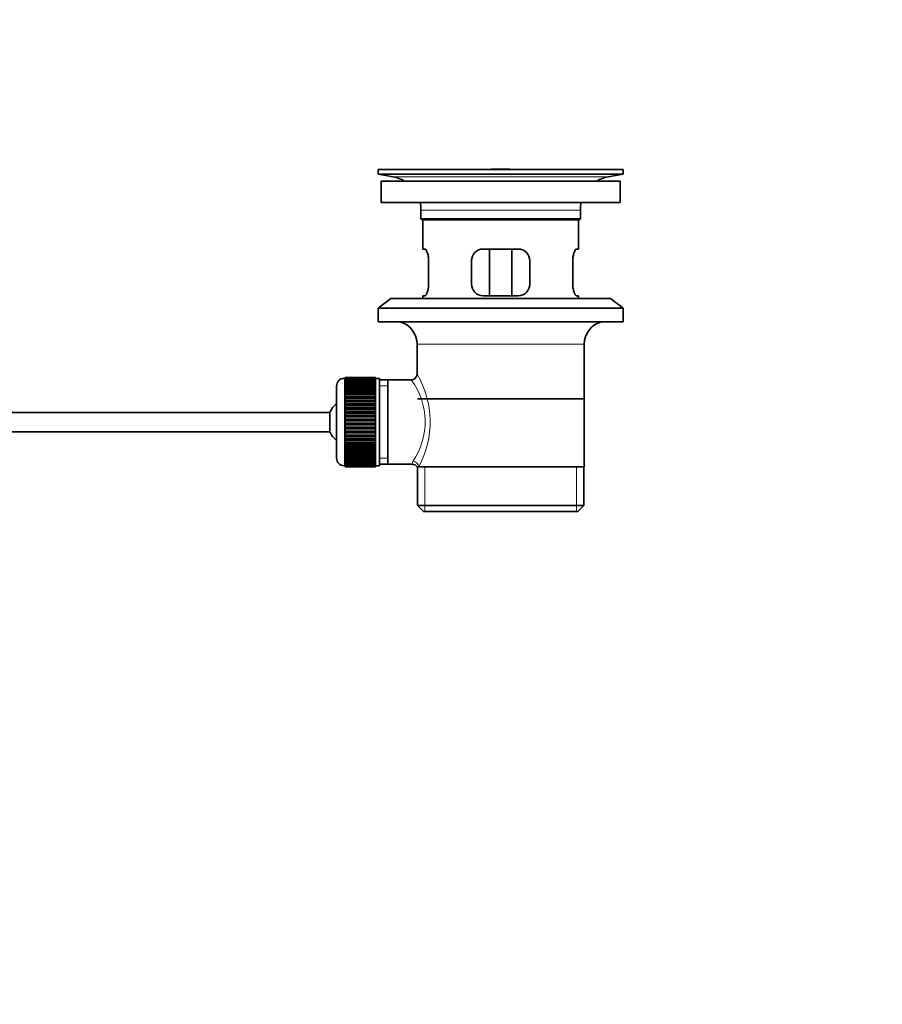
# Model space of a CAD drawing. Units: millimetres. Extents: x 0 to 1478, y 0 to 1758.
# Drawn here: x 1256 to 1478, y 794 to 1047 of the extents above; entities that cross this region are included whole.
import ezdxf
from ezdxf import colors
from ezdxf.entities.mleader import LeaderData, LeaderLine
from ezdxf.math import Vec2, Vec3

# ---------------------------------------------------------------- set-up
doc = ezdxf.new("R2010")
doc.units = ezdxf.units.MM
doc.layers.add('DV5_Défaut', color=7, linetype='Continuous')
doc.layers.add('Défaut', color=7, linetype='Continuous')

# ---------------------------------------------------------------- blocks, each defined once
blk = doc.blocks.new('_DOT')
at = {"color": 0}
blk.add_line((0, 0), (-1, 0), dxfattribs=at)
at = {"color": 0, "const_width": 0.333}
blk.add_lwpolyline([(-0.1665, 0, 1), (0.1665, 0, 1)], format="xyb", close=True, dxfattribs=at)
blk = doc.blocks.new('SE4')
at = {"layer": 'DV5_Défaut', "color": 7, "linetype": 'Continuous', "lineweight": 35}
for p, q in [((1348.29, 1008.78), (1411.29, 1008.78)), ((1348.29, 1008.78), (1348.29, 1007.58)), ((1377.17, 1008.78), (1377.17, 1008.78)), ((1378.17, 1008.81), (1378.17, 1008.78)), ((1411.29, 1007.58), (1411.29, 1008.78)), ((1348.29, 1007.58), (1411.29, 1007.58)), ((1348.29, 1007.58), (1352.18, 1006.84)), ((1349.04, 1005.78), (1410.54, 1005.78)), ((1349.04, 1005.78), (1349.04, 1000.28)), ((1407.4, 1006.84), (1411.29, 1007.58)), ((1410.54, 1000.28), (1410.54, 1005.78)), ((1349.04, 1000.28), (1410.54, 1000.28)), ((1359.29, 998.28), (1359.29, 996.08)), ((1400.29, 996.08), (1400.29, 998.28)), ((1359.29, 996.08), (1400.29, 996.08)), ((1359.29, 996.08), (1359.59, 995.78)), ((1359.59, 995.78), (1399.99, 995.78)), ((1359.79, 995.78), (1359.79, 988.28)), ((1399.79, 988.28), (1399.79, 995.78)), ((1399.99, 995.78), (1400.29, 996.08)), ((1360.31, 988.28), (1359.79, 988.28)), ((1384.29, 988.28), (1375.29, 988.28)), ((1376.94, 976.28), (1376.94, 988.28)), ((1382.65, 988.28), (1382.65, 976.28)), ((1399.28, 988.28), (1399.79, 988.28)), ((1361.25, 979.28), (1361.25, 985.28)), ((1372.29, 985.28), (1372.29, 979.28)), ((1387.29, 979.28), (1387.29, 985.28)), ((1398.33, 985.28), (1398.33, 979.28)), ((1351.54, 975.58), (1348.29, 973.08)), ((1351.54, 975.58), (1408.04, 975.58)), ((1360.31, 976.28), (1359.79, 976.28)), ((1359.79, 976.28), (1359.79, 975.58)), ((1375.29, 976.28), (1384.29, 976.28)), ((1399.28, 976.28), (1399.79, 976.28)), ((1399.79, 975.58), (1399.79, 976.28)), ((1411.29, 973.08), (1408.04, 975.58)), ((1348.29, 973.08), (1411.29, 973.08)), ((1348.29, 973.08), (1348.29, 969.58)), ((1411.29, 969.58), (1411.29, 973.08)), ((1348.29, 969.58), (1411.29, 969.58)), ((1358.29, 963.78), (1358.29, 956.1)), ((1401.29, 932.28), (1401.29, 963.78)), ((1339.79, 955.03), (1339.59, 955.03)), ((1347.59, 955.27), (1339.79, 955.27)), ((1339.79, 955.25), (1339.79, 955.27)), ((1339.79, 955.21), (1339.79, 955.25)), ((1339.79, 955.25), (1347.59, 955.25)), ((1347.59, 955.21), (1339.79, 955.21)), ((1339.79, 955.13), (1339.79, 955.21)), ((1339.79, 955.05), (1339.79, 955.13)), ((1339.79, 955.13), (1347.59, 955.13)), ((1347.59, 955.05), (1339.79, 955.05)), ((1339.79, 954.92), (1339.79, 955.05)), ((1339.79, 954.8), (1339.79, 954.92)), ((1339.79, 954.92), (1347.59, 954.92)), ((1347.59, 954.8), (1339.79, 954.8)), ((1339.79, 954.62), (1339.79, 954.8)), ((1347.59, 955.25), (1347.59, 955.27)), ((1347.59, 955.25), (1347.59, 955.21)), ((1347.59, 955.13), (1347.59, 955.21)), ((1347.59, 955.13), (1347.59, 955.05)), ((1347.59, 954.92), (1347.59, 955.05)), ((1348.59, 955.03), (1347.59, 955.03)), ((1347.59, 954.92), (1347.59, 954.8)), ((1347.59, 954.62), (1347.59, 954.8)), ((1348.59, 955.03), (1348.59, 932.53)), ((1337.59, 953.03), (1337.59, 934.53)), ((1339.79, 954.46), (1339.79, 954.62)), ((1339.79, 954.62), (1347.59, 954.62)), ((1347.59, 954.46), (1339.79, 954.46)), ((1339.79, 954.23), (1339.79, 954.46)), ((1339.79, 954.03), (1339.79, 954.23)), ((1339.79, 954.23), (1347.59, 954.23)), ((1347.59, 954.03), (1339.79, 954.03)), ((1339.79, 953.76), (1339.79, 954.03)), ((1339.79, 953.53), (1339.79, 953.76)), ((1339.79, 953.76), (1347.59, 953.76)), ((1347.59, 953.53), (1339.79, 953.53)), ((1339.79, 953.21), (1339.79, 953.53)), ((1339.79, 952.94), (1339.79, 953.21)), ((1339.79, 953.21), (1347.59, 953.21)), ((1347.59, 952.94), (1339.79, 952.94)), ((1339.79, 952.59), (1339.79, 952.94)), ((1339.79, 952.28), (1339.79, 952.59)), ((1339.79, 952.59), (1347.59, 952.59)), ((1347.59, 952.28), (1339.79, 952.28)), ((1339.79, 951.89), (1339.79, 952.28)), ((1347.59, 954.62), (1347.59, 954.46)), ((1347.59, 954.23), (1347.59, 954.46)), ((1347.59, 954.23), (1347.59, 954.03)), ((1347.59, 953.76), (1347.59, 954.03)), ((1347.59, 953.76), (1347.59, 953.53)), ((1347.59, 953.21), (1347.59, 953.53)), ((1347.59, 953.21), (1347.59, 952.94)), ((1347.59, 952.59), (1347.59, 952.94)), ((1347.59, 952.59), (1347.59, 952.28)), ((1347.59, 951.89), (1347.59, 952.28)), ((1350.79, 954.63), (1348.59, 954.63)), ((1356.81, 954.63), (1350.79, 954.63)), ((1350.79, 932.93), (1350.79, 954.63)), ((1339.79, 951.55), (1339.79, 951.89)), ((1339.79, 951.89), (1347.59, 951.89)), ((1347.59, 951.55), (1339.79, 951.55)), ((1339.79, 951.13), (1339.79, 951.55)), ((1339.79, 950.79), (1339.79, 951.13)), ((1339.79, 951.13), (1347.59, 951.13)), ((1339.79, 950.79), (1347.59, 950.79)), ((1339.79, 950.76), (1339.79, 950.79)), ((1347.59, 950.76), (1339.79, 950.76)), ((1339.79, 950.3), (1339.79, 950.76)), ((1339.79, 949.97), (1339.79, 950.3)), ((1339.79, 950.3), (1347.59, 950.3)), ((1339.79, 949.97), (1347.59, 949.97)), ((1339.79, 949.92), (1339.79, 949.97)), ((1347.59, 949.92), (1339.79, 949.92)), ((1339.79, 949.43), (1339.79, 949.92)), ((1347.59, 951.89), (1347.59, 951.55)), ((1347.59, 951.13), (1347.59, 951.55)), ((1347.59, 951.13), (1347.59, 950.79)), ((1347.59, 950.79), (1347.59, 950.76)), ((1347.59, 950.3), (1347.59, 950.76)), ((1347.59, 950.3), (1347.59, 949.97)), ((1347.59, 949.97), (1347.59, 949.92)), ((1347.59, 949.43), (1347.59, 949.92)), ((1358.44, 949.78), (1401.14, 949.78)), ((1339.79, 949.11), (1339.79, 949.43)), ((1339.79, 949.43), (1347.59, 949.43)), ((1339.79, 949.11), (1347.59, 949.11)), ((1339.79, 949.02), (1339.79, 949.11)), ((1347.59, 949.02), (1339.79, 949.02)), ((1339.79, 948.51), (1339.79, 949.02)), ((1339.79, 948.2), (1339.79, 948.51)), ((1339.79, 948.51), (1347.59, 948.51)), ((1339.79, 948.2), (1347.59, 948.2)), ((1339.79, 948.08), (1339.79, 948.2)), ((1347.59, 948.08), (1339.79, 948.08)), ((1339.79, 947.55), (1339.79, 948.08)), ((1339.79, 947.25), (1339.79, 947.55)), ((1339.79, 947.55), (1347.59, 947.55)), ((1339.79, 947.25), (1347.59, 947.25)), ((1339.79, 947.11), (1339.79, 947.25)), ((1347.59, 949.43), (1347.59, 949.11)), ((1347.59, 949.11), (1347.59, 949.02)), ((1347.59, 948.51), (1347.59, 949.02)), ((1347.59, 948.51), (1347.59, 948.2)), ((1347.59, 948.2), (1347.59, 948.08)), ((1347.59, 947.55), (1347.59, 948.08)), ((1347.59, 947.55), (1347.59, 947.25)), ((1347.59, 947.25), (1347.59, 947.11)), ((1335.84, 946.28), (1190.53, 946.28)), ((1335.84, 946.28), (1335.84, 941.28)), ((1347.59, 947.11), (1339.79, 947.11)), ((1339.79, 946.56), (1339.79, 947.11)), ((1339.79, 946.28), (1339.79, 946.56)), ((1339.79, 946.56), (1347.59, 946.56)), ((1339.79, 946.28), (1347.59, 946.28)), ((1339.79, 946.11), (1339.79, 946.28)), ((1347.59, 946.11), (1339.79, 946.11)), ((1339.79, 945.55), (1339.79, 946.11)), ((1339.79, 945.29), (1339.79, 945.55)), ((1339.79, 945.55), (1347.59, 945.55)), ((1339.79, 945.29), (1347.59, 945.29)), ((1339.79, 945.09), (1339.79, 945.29)), ((1347.59, 945.09), (1339.79, 945.09)), ((1339.79, 944.52), (1339.79, 945.09)), ((1347.59, 946.56), (1347.59, 947.11)), ((1347.59, 946.56), (1347.59, 946.28)), ((1347.59, 946.28), (1347.59, 946.11)), ((1347.59, 945.55), (1347.59, 946.11)), ((1347.59, 945.55), (1347.59, 945.29)), ((1347.59, 945.29), (1347.59, 945.09)), ((1347.59, 944.52), (1347.59, 945.09)), ((1339.79, 944.28), (1339.79, 944.52)), ((1339.79, 944.52), (1347.59, 944.52)), ((1339.79, 944.28), (1347.59, 944.28)), ((1339.79, 944.06), (1339.79, 944.28)), ((1347.59, 944.06), (1339.79, 944.06)), ((1339.79, 943.49), (1339.79, 944.06)), ((1339.79, 943.27), (1339.79, 943.49)), ((1339.79, 943.49), (1347.59, 943.49)), ((1339.79, 943.27), (1347.59, 943.27)), ((1339.79, 943.03), (1339.79, 943.27)), ((1347.59, 943.03), (1339.79, 943.03)), ((1339.79, 942.46), (1339.79, 943.03)), ((1339.79, 942.27), (1339.79, 942.46)), ((1339.79, 942.46), (1347.59, 942.46)), ((1339.79, 942.27), (1347.59, 942.27)), ((1339.79, 942), (1339.79, 942.27)), ((1347.59, 944.52), (1347.59, 944.28)), ((1347.59, 944.28), (1347.59, 944.06)), ((1347.59, 943.49), (1347.59, 944.06)), ((1347.59, 943.49), (1347.59, 943.27)), ((1347.59, 943.27), (1347.59, 943.03)), ((1347.59, 942.46), (1347.59, 943.03)), ((1347.59, 942.46), (1347.59, 942.27)), ((1347.59, 942.27), (1347.59, 942)), ((1190.53, 941.28), (1335.84, 941.28)), ((1347.59, 942), (1339.79, 942)), ((1339.79, 941.44), (1339.79, 942)), ((1339.79, 941.27), (1339.79, 941.44)), ((1339.79, 941.44), (1347.59, 941.44)), ((1339.79, 941.27), (1347.59, 941.27)), ((1339.79, 940.99), (1339.79, 941.27)), ((1347.59, 940.99), (1339.79, 940.99)), ((1339.79, 940.44), (1339.79, 940.99)), ((1339.79, 940.3), (1339.79, 940.44)), ((1339.79, 940.44), (1347.59, 940.44)), ((1339.79, 940.3), (1347.59, 940.3)), ((1339.79, 940), (1339.79, 940.3)), ((1347.59, 940), (1339.79, 940)), ((1339.79, 939.47), (1339.79, 940)), ((1347.59, 941.44), (1347.59, 942)), ((1347.59, 941.44), (1347.59, 941.27)), ((1347.59, 941.27), (1347.59, 940.99)), ((1347.59, 940.44), (1347.59, 940.99)), ((1347.59, 940.44), (1347.59, 940.3)), ((1347.59, 940.3), (1347.59, 940)), ((1347.59, 939.47), (1347.59, 940)), ((1339.79, 939.35), (1339.79, 939.47)), ((1339.79, 939.47), (1347.59, 939.47)), ((1339.79, 939.35), (1347.59, 939.35)), ((1339.79, 939.04), (1339.79, 939.35)), ((1347.59, 939.04), (1339.79, 939.04)), ((1339.79, 938.53), (1339.79, 939.04)), ((1339.79, 938.44), (1339.79, 938.53)), ((1339.79, 938.53), (1347.59, 938.53)), ((1339.79, 938.44), (1347.59, 938.44)), ((1339.79, 938.12), (1339.79, 938.44)), ((1347.59, 938.12), (1339.79, 938.12)), ((1339.79, 937.63), (1339.79, 938.12)), ((1339.79, 937.58), (1339.79, 937.63)), ((1339.79, 937.63), (1347.59, 937.63)), ((1339.79, 937.58), (1347.59, 937.58)), ((1339.79, 937.25), (1339.79, 937.58)), ((1347.59, 937.25), (1339.79, 937.25)), ((1339.79, 936.79), (1339.79, 937.25)), ((1347.59, 939.47), (1347.59, 939.35)), ((1347.59, 939.35), (1347.59, 939.04)), ((1347.59, 938.53), (1347.59, 939.04)), ((1347.59, 938.53), (1347.59, 938.44)), ((1347.59, 938.44), (1347.59, 938.12)), ((1347.59, 937.63), (1347.59, 938.12)), ((1347.59, 937.63), (1347.59, 937.58)), ((1347.59, 937.58), (1347.59, 937.25)), ((1347.59, 936.79), (1347.59, 937.25)), ((1339.79, 936.76), (1339.79, 936.79)), ((1339.79, 936.79), (1347.59, 936.79)), ((1339.79, 936.76), (1347.59, 936.76)), ((1339.79, 936.43), (1339.79, 936.76)), ((1347.59, 936.43), (1339.79, 936.43)), ((1339.79, 936), (1339.79, 936.43)), ((1339.79, 936), (1347.59, 936)), ((1339.79, 935.66), (1339.79, 936)), ((1347.59, 935.66), (1339.79, 935.66)), ((1339.79, 935.27), (1339.79, 935.66)), ((1339.79, 935.27), (1347.59, 935.27)), ((1339.79, 934.96), (1339.79, 935.27)), ((1347.59, 934.96), (1339.79, 934.96)), ((1339.79, 934.61), (1339.79, 934.96)), ((1339.79, 934.61), (1347.59, 934.61)), ((1339.79, 934.34), (1339.79, 934.61)), ((1347.59, 936.79), (1347.59, 936.76)), ((1347.59, 936.76), (1347.59, 936.43)), ((1347.59, 936), (1347.59, 936.43)), ((1347.59, 936), (1347.59, 935.66)), ((1347.59, 935.27), (1347.59, 935.66)), ((1347.59, 935.27), (1347.59, 934.96)), ((1347.59, 934.61), (1347.59, 934.96)), ((1347.59, 934.61), (1347.59, 934.34)), ((1339.59, 932.53), (1339.79, 932.53)), ((1347.59, 934.34), (1339.79, 934.34)), ((1339.79, 934.02), (1339.79, 934.34)), ((1339.79, 934.02), (1347.59, 934.02)), ((1339.79, 933.79), (1339.79, 934.02)), ((1347.59, 933.79), (1339.79, 933.79)), ((1339.79, 933.52), (1339.79, 933.79)), ((1339.79, 933.52), (1347.59, 933.52)), ((1339.79, 933.32), (1339.79, 933.52)), ((1347.59, 933.32), (1339.79, 933.32)), ((1339.79, 933.09), (1339.79, 933.32)), ((1339.79, 933.09), (1347.59, 933.09)), ((1339.79, 932.93), (1339.79, 933.09)), ((1347.59, 932.93), (1339.79, 932.93)), ((1339.79, 932.75), (1339.79, 932.93)), ((1339.79, 932.75), (1347.59, 932.75)), ((1339.79, 932.63), (1339.79, 932.75)), ((1347.59, 932.63), (1339.79, 932.63)), ((1339.79, 932.5), (1339.79, 932.63)), ((1339.79, 932.5), (1347.59, 932.5)), ((1339.79, 932.42), (1339.79, 932.5)), ((1347.59, 932.42), (1339.79, 932.42)), ((1339.79, 932.34), (1339.79, 932.42)), ((1339.79, 932.34), (1347.59, 932.34)), ((1339.79, 932.3), (1339.79, 932.34)), ((1347.59, 932.3), (1339.79, 932.3)), ((1339.79, 932.28), (1339.79, 932.3)), ((1339.79, 932.28), (1347.59, 932.28)), ((1347.59, 934.02), (1347.59, 934.34)), ((1347.59, 934.02), (1347.59, 933.79)), ((1347.59, 933.52), (1347.59, 933.79)), ((1347.59, 933.52), (1347.59, 933.32)), ((1347.59, 933.09), (1347.59, 933.32)), ((1347.59, 933.09), (1347.59, 932.93)), ((1347.59, 932.75), (1347.59, 932.93)), ((1347.59, 932.75), (1347.59, 932.63)), ((1347.59, 932.5), (1347.59, 932.63)), ((1347.59, 932.53), (1348.59, 932.53)), ((1347.59, 932.5), (1347.59, 932.42)), ((1347.59, 932.34), (1347.59, 932.42)), ((1347.59, 932.34), (1347.59, 932.3)), ((1347.59, 932.28), (1347.59, 932.3)), ((1348.59, 932.93), (1350.79, 932.93)), ((1350.79, 932.93), (1357.05, 932.93)), ((1358.29, 932.28), (1358.71, 932.28)), ((1358.44, 932.28), (1358.44, 922.28)), ((1401.29, 932.28), (1358.71, 932.28)), ((1401.14, 922.28), (1401.14, 932.28)), ((1358.44, 922.28), (1401.14, 922.28)), ((1358.44, 922.28), (1359.94, 920.78)), ((1399.64, 920.78), (1401.14, 922.28)), ((1359.94, 920.78), (1399.64, 920.78))]:
    blk.add_line(p, q, dxfattribs=at)
at = {"layer": 'DV5_Défaut', "color": 7, "linetype": 'Continuous', "lineweight": 18}
for p, q in [((1382.17, 1008.78), (1382.17, 1008.79)), ((1352.18, 1006.84), (1407.4, 1006.84)), ((1359.29, 998.28), (1400.29, 998.28)), ((1358.29, 963.78), (1401.29, 963.78)), ((1339.59, 932.53), (1339.59, 955.03)), ((1348.59, 953.09), (1350.79, 953.09)), ((1348.59, 934.46), (1350.79, 934.46)), ((1360.32, 920.78), (1360.32, 932.28)), ((1399.27, 920.78), (1399.27, 932.28))]:
    blk.add_line(p, q, dxfattribs=at)
at = {"layer": 'DV5_Défaut', "color": 7, "linetype": 'Continuous', "lineweight": 35}
for centre, radius, start, end in [((1379.79, 932.42), 76.41, 91.2181, 91.9682), ((1379.79, 932.42), 76.41, 88.2183, 91.2182), ((1350.57, 998.28), 8.72, 59.3385, 79.3603), ((1409.01, 998.28), 8.72, 100.6397, 120.6615), ((1350.57, 998.28), 8.72, 0, 13.2609), ((1409.01, 998.28), 8.72, 166.7391, 180), ((1375.29, 985.28), 3, 90, 180), ((1384.29, 985.28), 3, 0, 90), ((1375.29, 979.28), 3, 180, 270), ((1384.29, 979.28), 3, 270, 0), ((1352.29, 963.78), 6, 0, 75.1649), ((1407.29, 963.78), 6, 104.8351, 180), ((1339.59, 953.03), 2, 90, 180), ((1356.8, 956.11), 1.48, 270.1304, 359.5762), ((1341.29, 943.78), 6, 128.0731, 155.3757), ((1341.29, 943.78), 6, 204.6243, 231.9269), ((1339.59, 934.53), 2, 180, 270), ((1357.12, 931.51), 1.4, 31.6309, 92.8704)]:
    blk.add_arc(centre, radius, start, end, dxfattribs=at)
at = {"layer": 'DV5_Défaut', "color": 7, "linetype": 'Continuous', "lineweight": 18}
for centre, radius, start, end in [((1337.44, 943.83), 24.21, 331.4843, 30.5142), ((1342.33, 943.84), 18.04, 325.7152, 36.7182), ((1358.19, 933.05), 1.14, 146.7424, 186.0182)]:
    blk.add_arc(centre, radius, start, end, dxfattribs=at)
blk.add_ellipse((1357.24, 932.28), major_axis=(1.34, -0.68), ratio=0.915492, start_param=0.508148, end_param=2.007514, dxfattribs=at)
at = {"layer": 'DV5_Défaut', "color": 7, "linetype": 'Continuous', "lineweight": 35}
for points in [[(1361.25, 985.28), (1361.25, 985.48), (1361.24, 985.68), (1361.21, 986.07), (1361.19, 986.26), (1361.13, 986.63), (1361.09, 986.8), (1361.01, 987.13), (1360.96, 987.28), (1360.87, 987.55), (1360.81, 987.67), (1360.71, 987.89), (1360.66, 987.98), (1360.55, 988.12), (1360.5, 988.18), (1360.4, 988.26), (1360.35, 988.28), (1360.31, 988.28)], [(1399.28, 988.28), (1399.23, 988.28), (1399.19, 988.26), (1399.09, 988.18), (1399.03, 988.12), (1398.93, 987.98), (1398.88, 987.89), (1398.77, 987.67), (1398.72, 987.55), (1398.62, 987.28), (1398.58, 987.13), (1398.49, 986.8), (1398.46, 986.63), (1398.4, 986.26), (1398.37, 986.07), (1398.34, 985.68), (1398.33, 985.48), (1398.33, 985.28)], [(1360.31, 976.28), (1360.35, 976.28), (1360.4, 976.29), (1360.5, 976.37), (1360.55, 976.43), (1360.66, 976.57), (1360.71, 976.66), (1360.81, 976.88), (1360.87, 977), (1360.96, 977.27), (1361.01, 977.42), (1361.09, 977.75), (1361.13, 977.92), (1361.19, 978.29), (1361.21, 978.48), (1361.24, 978.87), (1361.25, 979.07), (1361.25, 979.28)], [(1398.33, 979.28), (1398.33, 979.07), (1398.34, 978.87), (1398.37, 978.48), (1398.4, 978.29), (1398.46, 977.92), (1398.49, 977.75), (1398.58, 977.43), (1398.62, 977.27), (1398.72, 977), (1398.77, 976.88), (1398.88, 976.66), (1398.93, 976.57), (1399.03, 976.43), (1399.09, 976.37), (1399.19, 976.29), (1399.23, 976.28), (1399.28, 976.28)]]:
    blk.add_open_spline(points, degree=3, knots=[0, 0, 0, 0, 0.125, 0.125, 0.25, 0.25, 0.375, 0.375, 0.5, 0.5, 0.625, 0.625, 0.75, 0.75, 0.875, 0.875, 1, 1, 1, 1], dxfattribs=at)

msp = doc.modelspace()

# ---------------------------------------------------------------- block references
at = {"layer": 'Défaut'}
msp.add_blockref('SE4', (0, 0), dxfattribs=at)

# ---------------------------------------------------------------- leaders
at = {"layer": 'Défaut', "color": 7, "linetype": 'Continuous', "lineweight": 18}
ml = msp.add_multileader_mtext('Standard', dxfattribs=at)
ml.set_content('{\\pxsm0.9;\\fSolid Edge ISO|b1||i0||c0|p34;\\W1.;19/01/2017\\P}', color=256)
ml.set_leader_properties()
ml.set_arrow_properties(name='DOT')
ml.build(insert=Vec2(0, 0))
ml.multileader.update_dxf_attribs({"leader_type": 0, "dogleg_length": 0, "arrow_head_size": 12})
ctx = ml.context
ctx.base_point, ctx.char_height, ctx.arrow_head_size, ctx.landing_gap_size = Vec3(1390.41, 1750.71), 12, 12, 4.2
notes = []
notes.append((ctx, [(0, (0, 0, 0), (0, 0), (1, 0), 1, [])]))
ctx.mtext.insert = Vec3(1392.41, 1756.83)
for ctx, leaders in notes:
    for number, flags, end, landing, length, lines in leaders:
        leader = LeaderData()
        leader.index, (leader.has_last_leader_line, leader.has_dogleg_vector, leader.attachment_direction) = number, flags
        leader.last_leader_point, leader.dogleg_vector, leader.dogleg_length = Vec3(end), Vec3(landing), length
        for number, points, colour, breaks in lines:
            line = LeaderLine()
            line.index, line.vertices, line.color, line.breaks = number, Vec3.list(points), colors.encode_raw_color(colour), breaks
            leader.lines.append(line)
        ctx.leaders.append(leader)

doc.saveas('drawing.dxf')
